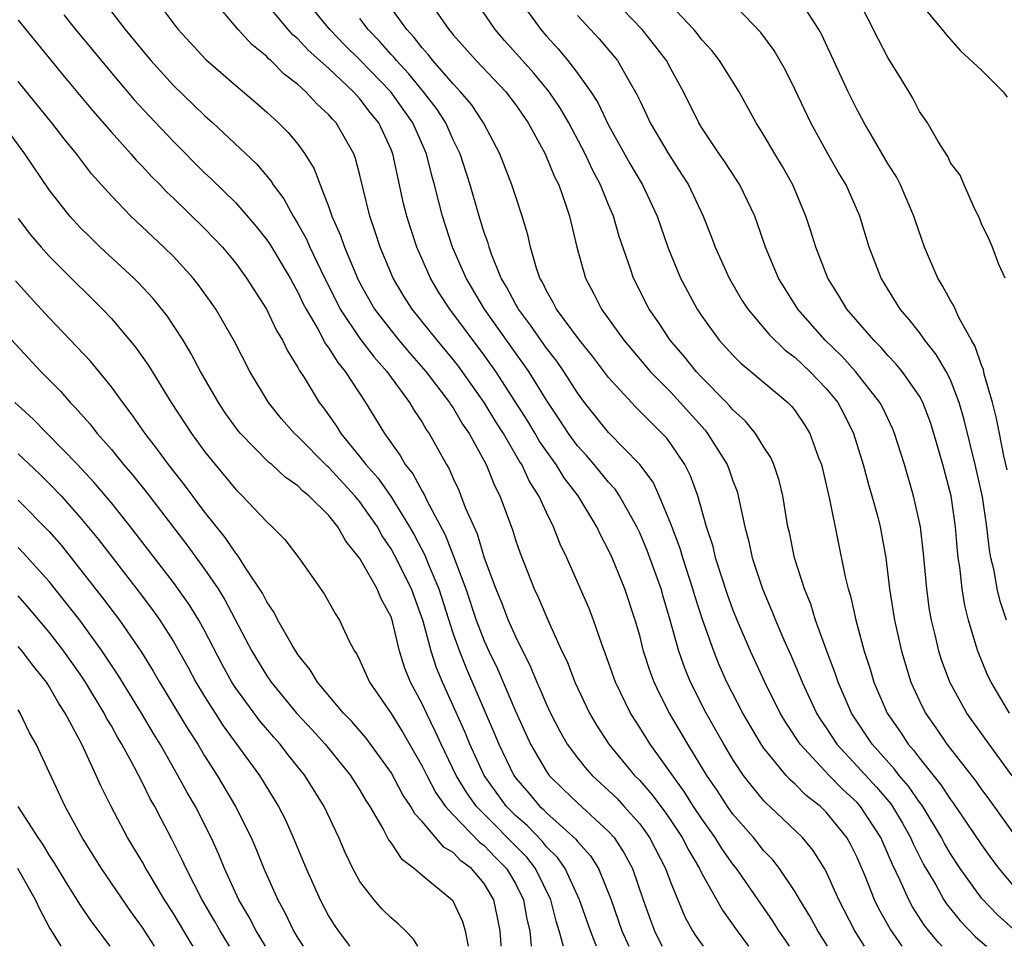
# Model space of a CAD drawing. Units: inches. Extents: x 2586000 to 2589000, y 1512000 to 1515000.
# Drawn here: x 2587263 to 2587326, y 1512000 to 1512060 of the extents above; entities that cross this region are included whole.
import ezdxf

# ---------------------------------------------------------------- set-up
doc = ezdxf.new("R2010")
doc.units = ezdxf.units.IN
doc.header["$MEASUREMENT"] = 0
doc.layers.add('LD25861512_2ft', color=72, linetype='Continuous')

msp = doc.modelspace()

# ---------------------------------------------------------------- linework, layer by layer
at = {"layer": 'LD25861512_2ft'}
for points, elevation in [([(2587268.357, 1512061), (2587269.897, 1512059), (2587271.545, 1512057), (2587273, 1512055.409), (2587275, 1512053.473), (2587275.537, 1512053), (2587278.35, 1512050.35), (2587279.266, 1512049.266), (2587279.42, 1512049), (2587280.104, 1512048.104), (2587280.691, 1512047), (2587280.818, 1512046.818), (2587281, 1512046.506), (2587281.543, 1512045.543), (2587281.768, 1512045), (2587282.45, 1512043.55), (2587283.722, 1512041), (2587285, 1512039.109), (2587285.906, 1512037.906), (2587286.721, 1512037), (2587287, 1512036.603), (2587288.19, 1512035), (2587288.488, 1512034.488), (2587289, 1512033.729), (2587289.266, 1512033.266), (2587289.458, 1512033), (2587290.568, 1512031), (2587290.738, 1512030.738), (2587291, 1512030.114), (2587291.353, 1512029.353), (2587291.501, 1512029), (2587291.797, 1512028.203), (2587292.539, 1512026.539), (2587293, 1512024.998), (2587293.744, 1512023), (2587294.117, 1512022.117), (2587294.541, 1512021), (2587295, 1512019.947), (2587295.983, 1512017.983), (2587296.379, 1512017), (2587296.578, 1512016.577), (2587297, 1512015.555), (2587297.259, 1512015), (2587297.856, 1512013.856), (2587298.343, 1512013), (2587299, 1512012.123), (2587299.501, 1512011.501), (2587299.947, 1512011), (2587301, 1512010.037), (2587301.525, 1512009.525), (2587302.011, 1512009), (2587303, 1512007.873), (2587303.378, 1512007.378), (2587303.64, 1512007), (2587304.67, 1512005), (2587305, 1512004.075), (2587305.904, 1512001.904), (2587306.404, 1512001), (2587306.631, 1512000.631), (2587307.085, 1512000)], 8954), ([(2587271.816, 1512061), (2587273, 1512059.395), (2587273.308, 1512059), (2587275.079, 1512057.079), (2587277, 1512055.407), (2587278.303, 1512054.302), (2587279, 1512053.692), (2587279.751, 1512053), (2587280.377, 1512052.377), (2587281, 1512051.613), (2587281.452, 1512051), (2587282.043, 1512050.043), (2587282.437, 1512049), (2587283, 1512047.579), (2587283.195, 1512047), (2587283.756, 1512045.756), (2587284.002, 1512045), (2587284.837, 1512043), (2587285, 1512042.679), (2587285.945, 1512041), (2587287, 1512039.627), (2587287.51, 1512039), (2587288.194, 1512038.194), (2587289.242, 1512037), (2587290.769, 1512035), (2587290.853, 1512034.853), (2587291, 1512034.651), (2587291.607, 1512033.607), (2587292.032, 1512033), (2587293.119, 1512031), (2587293.651, 1512029.651), (2587293.992, 1512029), (2587294.808, 1512026.808), (2587295, 1512026.164), (2587295.301, 1512025.301), (2587296.209, 1512023), (2587296.468, 1512022.468), (2587297.149, 1512020.851), (2587298, 1512019), (2587298.326, 1512018.325), (2587298.828, 1512017), (2587299.767, 1512015), (2587300.227, 1512014.227), (2587301.013, 1512013), (2587302.678, 1512011), (2587303, 1512010.669), (2587303.78, 1512009.78), (2587304.631, 1512008.631), (2587305, 1512008.097), (2587305.736, 1512007), (2587306.157, 1512006.157), (2587306.857, 1512005), (2587307, 1512004.696), (2587308.326, 1512002.327), (2587309.265, 1512001), (2587310.003, 1512000.008), (2587310.009, 1512000)], 8952), ([(2587312.651, 1512000), (2587312.39, 1512000.39), (2587311.957, 1512001), (2587311.594, 1512001.594), (2587309.235, 1512005), (2587309, 1512005.292), (2587308.289, 1512006.289), (2587307.854, 1512007), (2587307, 1512008.198), (2587306.465, 1512009), (2587305.903, 1512009.903), (2587303.666, 1512013), (2587303, 1512014.08), (2587302.408, 1512015), (2587301.444, 1512017), (2587300.807, 1512018.807), (2587300.56, 1512019.44), (2587300.029, 1512021), (2587299.743, 1512021.743), (2587298.306, 1512025), (2587297.886, 1512025.886), (2587297.465, 1512027), (2587297, 1512027.917), (2587296.512, 1512029), (2587295.907, 1512029.907), (2587295.416, 1512031), (2587295.246, 1512031.246), (2587294.235, 1512033), (2587293.75, 1512033.751), (2587292.997, 1512035), (2587291.33, 1512037.33), (2587291, 1512037.755), (2587289.958, 1512039), (2587288.353, 1512041), (2587287.831, 1512041.831), (2587287.138, 1512043), (2587286.296, 1512045), (2587285.986, 1512045.986), (2587285.628, 1512047), (2587285, 1512049.626), (2587284.71, 1512050.71), (2587284.597, 1512051), (2587283.464, 1512053), (2587283.234, 1512053.235), (2587283, 1512053.517), (2587282.23, 1512054.23), (2587281.518, 1512055), (2587281, 1512055.463), (2587280.128, 1512056.128), (2587279.264, 1512057), (2587279.12, 1512057.119), (2587279, 1512057.255), (2587278.037, 1512058.037), (2587277.17, 1512059), (2587275.489, 1512061)], 8950), ([(2587315.084, 1512000), (2587314.456, 1512001), (2587313.948, 1512001.948), (2587313.297, 1512003), (2587313, 1512003.51), (2587312.005, 1512005), (2587311.568, 1512005.568), (2587311, 1512006.15), (2587310.32, 1512007), (2587309, 1512008.515), (2587308.655, 1512009), (2587308.006, 1512010.006), (2587307.327, 1512011), (2587306.098, 1512013), (2587304.917, 1512015), (2587304.266, 1512016.266), (2587303.931, 1512017), (2587303.679, 1512017.679), (2587303.256, 1512019), (2587303, 1512019.999), (2587302.713, 1512021), (2587302.051, 1512023), (2587301.226, 1512025), (2587301, 1512025.491), (2587300.477, 1512026.477), (2587300.252, 1512027), (2587299.043, 1512029), (2587298.145, 1512030.145), (2587297.625, 1512031), (2587297, 1512031.864), (2587296.536, 1512032.536), (2587296.277, 1512033), (2587295.798, 1512033.798), (2587293.74, 1512037), (2587293, 1512038.046), (2587290.779, 1512041), (2587290.079, 1512042.079), (2587289.534, 1512043), (2587288.658, 1512045), (2587288.243, 1512046.243), (2587288.007, 1512047), (2587287.807, 1512047.807), (2587287.117, 1512051), (2587287, 1512051.282), (2587286.203, 1512053), (2587285.661, 1512053.661), (2587285, 1512054.547), (2587284.776, 1512054.776), (2587284.59, 1512055), (2587283, 1512056.483), (2587281.672, 1512057.672), (2587281, 1512058.397), (2587280.67, 1512058.67), (2587280.378, 1512059), (2587278.73, 1512061)], 8948), ([(2587317.468, 1512000), (2587316.852, 1512001), (2587315.813, 1512003), (2587315, 1512004.817), (2587314.902, 1512005), (2587314.165, 1512006.165), (2587313.472, 1512007), (2587311.378, 1512009), (2587311.174, 1512009.174), (2587311, 1512009.369), (2587310.253, 1512010.253), (2587309.691, 1512011), (2587309, 1512012.028), (2587308.418, 1512013), (2587307.91, 1512013.91), (2587307.271, 1512015), (2587306.268, 1512017), (2587305.905, 1512017.905), (2587305.529, 1512019), (2587304.964, 1512021), (2587304.508, 1512022.508), (2587304.373, 1512023), (2587303.478, 1512025.478), (2587303, 1512026.602), (2587302.811, 1512027), (2587301.7, 1512029), (2587301.423, 1512029.423), (2587301, 1512029.876), (2587300.08, 1512031), (2587299.578, 1512031.578), (2587299, 1512032.202), (2587298.415, 1512033), (2587297.868, 1512033.868), (2587297, 1512035.151), (2587295.86, 1512037), (2587295.511, 1512037.511), (2587295, 1512038.203), (2587293.02, 1512041), (2587291.826, 1512043), (2587290.959, 1512045), (2587290.305, 1512047), (2587290.082, 1512047.918), (2587289.796, 1512049), (2587289.614, 1512049.614), (2587289.273, 1512051), (2587288.4, 1512053), (2587286.986, 1512055), (2587285, 1512057.048), (2587284.014, 1512058.014), (2587283.061, 1512059), (2587281.431, 1512061)], 8946), ([(2587322.474, 1512000), (2587322.241, 1512000.241), (2587321.609, 1512001), (2587321.338, 1512001.338), (2587320.55, 1512002.55), (2587320.313, 1512003), (2587319.773, 1512004.227), (2587319.264, 1512005.265), (2587319, 1512005.908), (2587318.512, 1512007), (2587317.222, 1512009), (2587317, 1512009.248), (2587316.082, 1512010.082), (2587315.187, 1512011), (2587313.323, 1512013), (2587312.399, 1512014.399), (2587312.045, 1512015), (2587311.056, 1512017), (2587310.128, 1512019), (2587309.266, 1512021), (2587309, 1512021.669), (2587308.647, 1512022.647), (2587307.884, 1512025), (2587307.72, 1512025.72), (2587307.297, 1512027), (2587306.736, 1512029), (2587306.272, 1512030.272), (2587305.907, 1512031), (2587305, 1512032.334), (2587304.717, 1512032.717), (2587302.727, 1512034.727), (2587301, 1512036.615), (2587299.973, 1512037.973), (2587299.128, 1512039), (2587297.65, 1512041), (2587297.441, 1512041.441), (2587297, 1512042.19), (2587296.741, 1512042.741), (2587296.58, 1512043), (2587296.35, 1512043.65), (2587295.965, 1512045), (2587295.797, 1512045.798), (2587295.435, 1512047), (2587295, 1512048.29), (2587294.779, 1512049), (2587294.001, 1512051), (2587292.951, 1512053), (2587292.176, 1512054.176), (2587291.478, 1512055), (2587291, 1512055.5), (2587289.69, 1512057), (2587289.392, 1512057.392), (2587289, 1512057.816), (2587288.494, 1512058.493), (2587288.01, 1512059), (2587286.578, 1512061)], 8942), ([(2587289.348, 1512061), (2587290.711, 1512059), (2587290.85, 1512058.85), (2587291, 1512058.653), (2587292.472, 1512057), (2587294.378, 1512055), (2587295, 1512054.173), (2587295.82, 1512053), (2587296.916, 1512051), (2587297.52, 1512049.52), (2587297.788, 1512049), (2587298.235, 1512047.765), (2587298.481, 1512047), (2587298.949, 1512045), (2587299.506, 1512043), (2587300.029, 1512042.029), (2587300.543, 1512041), (2587301.988, 1512039), (2587303.366, 1512037.366), (2587303.681, 1512037), (2587305, 1512035.654), (2587305.615, 1512035), (2587307.206, 1512033.207), (2587307.371, 1512033), (2587308.632, 1512031), (2587308.738, 1512030.738), (2587309, 1512029.96), (2587309.27, 1512029.27), (2587309.349, 1512029), (2587309.421, 1512028.579), (2587309.761, 1512027), (2587310.027, 1512026.027), (2587310.242, 1512025), (2587310.905, 1512023), (2587311.532, 1512021.532), (2587311.731, 1512021), (2587312.274, 1512019.726), (2587312.727, 1512018.727), (2587313.33, 1512017.33), (2587313.451, 1512017), (2587314.381, 1512015), (2587314.616, 1512014.616), (2587315, 1512014.06), (2587315.69, 1512013), (2587317, 1512011.603), (2587318.244, 1512010.244), (2587319.165, 1512009.165), (2587319.279, 1512009), (2587319.918, 1512007.918), (2587320.44, 1512007), (2587320.603, 1512006.603), (2587321.271, 1512005.271), (2587322.05, 1512003.95), (2587322.581, 1512003), (2587322.744, 1512002.744), (2587323.634, 1512001.634), (2587324.618, 1512000.618), (2587325.314, 1512000)], 8940), ([(2587327.084, 1512001.084), (2587326.021, 1512002.021), (2587325, 1512003.088), (2587323.617, 1512005), (2587323, 1512005.951), (2587322.617, 1512006.617), (2587322.424, 1512007), (2587321.213, 1512009), (2587321.129, 1512009.129), (2587321, 1512009.286), (2587320.302, 1512010.302), (2587319.696, 1512011), (2587319.401, 1512011.401), (2587317.957, 1512013), (2587316.639, 1512015), (2587315.767, 1512017), (2587315.583, 1512017.583), (2587315.044, 1512019), (2587314.324, 1512021), (2587314.015, 1512022.015), (2587313.611, 1512023), (2587312.969, 1512025), (2587312.634, 1512026.634), (2587312.546, 1512027), (2587312.219, 1512029), (2587311.983, 1512029.983), (2587311.641, 1512031), (2587311.448, 1512031.448), (2587311, 1512032.113), (2587310.455, 1512033), (2587309.802, 1512033.802), (2587309, 1512034.522), (2587308.788, 1512034.788), (2587308.588, 1512035), (2587307, 1512036.612), (2587306.636, 1512037), (2587305.908, 1512037.908), (2587304.956, 1512039), (2587304.184, 1512040.184), (2587303.615, 1512041), (2587302.594, 1512043), (2587302.407, 1512043.593), (2587301.682, 1512045.682), (2587301.313, 1512047), (2587301, 1512047.724), (2587300.483, 1512049), (2587299.963, 1512049.963), (2587299.496, 1512051), (2587298.446, 1512053), (2587297.911, 1512053.911), (2587297.176, 1512055), (2587296.193, 1512056.193), (2587294.301, 1512058.3), (2587293.694, 1512059), (2587292.357, 1512061)], 8938), ([(2587295.212, 1512061), (2587296.638, 1512059), (2587297, 1512058.581), (2587297.765, 1512057.764), (2587298.385, 1512057), (2587299, 1512056.203), (2587299.86, 1512055), (2587300.308, 1512054.308), (2587301, 1512052.854), (2587302.37, 1512050.37), (2587303.182, 1512049), (2587304.122, 1512047), (2587304.806, 1512045), (2587305.625, 1512043), (2587306.699, 1512041), (2587307, 1512040.544), (2587308.119, 1512039), (2587309, 1512038.038), (2587309.52, 1512037.52), (2587310.16, 1512037), (2587312.534, 1512035), (2587312.769, 1512034.769), (2587313, 1512034.471), (2587313.594, 1512033.594), (2587313.959, 1512033), (2587314.496, 1512031.504), (2587314.696, 1512031), (2587315.225, 1512028.775), (2587316.225, 1512023.775), (2587316.42, 1512023), (2587316.563, 1512022.563), (2587316.91, 1512021), (2587317.45, 1512019), (2587317.834, 1512017.834), (2587318.078, 1512017), (2587318.93, 1512015), (2587319.776, 1512013.776), (2587320.271, 1512013), (2587320.623, 1512012.623), (2587321, 1512012.111), (2587322.389, 1512010.389), (2587323, 1512009.442), (2587323.197, 1512009.197), (2587325, 1512006.523), (2587325.635, 1512005.635), (2587326.118, 1512005), (2587327, 1512003.954)], 8936), ([(2587326.971, 1512010.972), (2587325.486, 1512013), (2587324.051, 1512015), (2587322.955, 1512017), (2587322.433, 1512018.433), (2587322.254, 1512019), (2587322.039, 1512019.961), (2587321.781, 1512021), (2587321.663, 1512021.663), (2587321.48, 1512023), (2587321.277, 1512025.277), (2587321.078, 1512027), (2587320.625, 1512029), (2587320.033, 1512031), (2587319.407, 1512033), (2587319.287, 1512033.287), (2587318.647, 1512034.647), (2587318.465, 1512035), (2587316.891, 1512037), (2587315.993, 1512037.993), (2587314.937, 1512039), (2587313.18, 1512041), (2587311.936, 1512043), (2587311.095, 1512045), (2587310.567, 1512046.567), (2587310.403, 1512047), (2587309.451, 1512049), (2587308.479, 1512050.479), (2587308.108, 1512051), (2587307, 1512052.674), (2587306.801, 1512053), (2587305.819, 1512055), (2587305, 1512056.465), (2587304.718, 1512057), (2587303.982, 1512057.982), (2587303.161, 1512059), (2587301.241, 1512061)], 8932), ([(2587326.806, 1512015), (2587325.612, 1512017), (2587325.415, 1512017.415), (2587324.753, 1512019), (2587324.663, 1512019.337), (2587324.157, 1512021), (2587323.927, 1512021.927), (2587323.747, 1512023), (2587323.604, 1512024.396), (2587323.507, 1512025), (2587323.454, 1512025.454), (2587323.333, 1512027), (2587323.048, 1512029), (2587322.516, 1512031), (2587321.937, 1512033), (2587321.709, 1512033.709), (2587321.219, 1512035), (2587321, 1512035.397), (2587319.891, 1512037), (2587319.495, 1512037.495), (2587319, 1512038.008), (2587318.541, 1512038.541), (2587318.06, 1512039), (2587316.336, 1512041), (2587315.845, 1512041.845), (2587315.114, 1512043), (2587314.337, 1512045), (2587314.021, 1512046.021), (2587313.697, 1512047), (2587312.849, 1512049), (2587312.192, 1512050.192), (2587311.696, 1512051), (2587311, 1512052.202), (2587310.493, 1512053), (2587309.402, 1512055), (2587308.145, 1512057), (2587307.644, 1512057.644), (2587307, 1512058.343), (2587306.723, 1512058.722), (2587306.486, 1512059), (2587304.609, 1512061)], 8930), ([(2587326.606, 1512021), (2587326.206, 1512022.206), (2587326.016, 1512023), (2587325.804, 1512024.196), (2587325.606, 1512025), (2587325.507, 1512025.507), (2587325.344, 1512027), (2587325.065, 1512028.935), (2587324.596, 1512031), (2587323.892, 1512033.892), (2587323.569, 1512035), (2587323, 1512036.447), (2587322.722, 1512037), (2587322.089, 1512038.089), (2587321.352, 1512039), (2587321, 1512039.497), (2587320.348, 1512040.348), (2587319.772, 1512041), (2587318.539, 1512043), (2587317.779, 1512045), (2587317.176, 1512047), (2587316.279, 1512049), (2587315.795, 1512049.795), (2587315.105, 1512051), (2587314.007, 1512053), (2587313, 1512055.122), (2587312.38, 1512056.38), (2587311.657, 1512057.657), (2587310.807, 1512058.807), (2587308.712, 1512061)], 8928), ([(2587326.519, 1512043), (2587326.112, 1512043.888), (2587325.703, 1512045), (2587325.496, 1512045.496), (2587325, 1512046.498), (2587324.863, 1512046.863), (2587324.564, 1512047.436), (2587323.874, 1512049), (2587323.634, 1512049.634), (2587323, 1512050.433), (2587322.836, 1512050.836), (2587322.211, 1512051.789), (2587321.515, 1512053), (2587321, 1512053.736), (2587320.579, 1512054.579), (2587319.831, 1512055.831), (2587319, 1512057.154), (2587318.364, 1512058.363), (2587317.045, 1512061)], 8924), ([(2587326.654, 1512030.654), (2587326.441, 1512031.559), (2587326.149, 1512033), (2587325.97, 1512033.97), (2587325.71, 1512035), (2587325.177, 1512036.823), (2587325.121, 1512037.121), (2587325, 1512037.403), (2587324.597, 1512038.597), (2587324.346, 1512039), (2587323.539, 1512040.461), (2587323.215, 1512041.215), (2587323, 1512041.552), (2587322.498, 1512042.498), (2587322.184, 1512043), (2587321.338, 1512045), (2587320.731, 1512046.731), (2587320.654, 1512047), (2587319.782, 1512049), (2587319.521, 1512049.521), (2587319, 1512050.34), (2587318.043, 1512051.957), (2587317.444, 1512053), (2587317, 1512053.842), (2587316.421, 1512055), (2587314.704, 1512058.704), (2587314.537, 1512059), (2587313.668, 1512060.332)], 8926), ([(2587321, 1512060.742), (2587322.46, 1512059), (2587322.694, 1512058.694), (2587323.641, 1512057.641), (2587325, 1512056.377), (2587326.383, 1512055), (2587326.654, 1512054.654)], 8922), ([(2587263, 1512059.597), (2587265.972, 1512055.971), (2587267.787, 1512053.787), (2587269, 1512052.386), (2587270.251, 1512051), (2587270.594, 1512050.593), (2587271, 1512050.184), (2587271.564, 1512049.564), (2587272.138, 1512049), (2587272.556, 1512048.556), (2587273, 1512048.153), (2587275, 1512046.198), (2587276.143, 1512045), (2587277, 1512043.961), (2587277.705, 1512043), (2587278.986, 1512041), (2587279.626, 1512039.626), (2587280.013, 1512039), (2587280.328, 1512038.328), (2587281, 1512037.259), (2587281.085, 1512037.085), (2587281.402, 1512036.598), (2587282.371, 1512035), (2587282.649, 1512034.649), (2587283.479, 1512033.479), (2587283.763, 1512033), (2587285, 1512031.508), (2587285.377, 1512031), (2587286.146, 1512030.146), (2587287, 1512028.937), (2587288.197, 1512027), (2587288.485, 1512026.486), (2587289.175, 1512025.175), (2587289.39, 1512024.61), (2587290.076, 1512023), (2587291, 1512020.117), (2587291.398, 1512019), (2587291.856, 1512017.857), (2587293.667, 1512013.667), (2587293.933, 1512013), (2587294.891, 1512011), (2587295, 1512010.85), (2587295.858, 1512009.858), (2587296.572, 1512009), (2587296.802, 1512008.802), (2587297, 1512008.59), (2587298.897, 1512006.897), (2587299, 1512006.749), (2587299.833, 1512005.833), (2587300.344, 1512005), (2587301.159, 1512003), (2587301.852, 1512001), (2587302.293, 1512000)], 8958), ([(2587265.942, 1512059.942), (2587266.688, 1512059), (2587269, 1512056.204), (2587270.478, 1512054.478), (2587271.436, 1512053.437), (2587273, 1512051.787), (2587275, 1512049.783), (2587275.409, 1512049.409), (2587277, 1512047.842), (2587278.326, 1512046.326), (2587279, 1512045.477), (2587279.196, 1512045.196), (2587280.505, 1512043), (2587280.674, 1512042.674), (2587281, 1512042.109), (2587281.352, 1512041.352), (2587281.533, 1512041), (2587282.309, 1512039.691), (2587282.784, 1512038.783), (2587283, 1512038.5), (2587283.567, 1512037.567), (2587284.054, 1512037), (2587285.361, 1512035), (2587286.571, 1512033), (2587287.59, 1512031.59), (2587287.915, 1512031), (2587288.407, 1512030.407), (2587289, 1512029.297), (2587289.117, 1512029.117), (2587289.306, 1512028.694), (2587290.48, 1512026.48), (2587291.038, 1512025.038), (2587291.802, 1512023), (2587292.485, 1512021), (2587293, 1512019.654), (2587293.295, 1512019), (2587293.847, 1512017.847), (2587295, 1512015.125), (2587295.971, 1512013), (2587297, 1512011.245), (2587297.179, 1512011), (2587298.096, 1512010.096), (2587299, 1512009.237), (2587301, 1512007.398), (2587301.353, 1512007), (2587302.004, 1512006.004), (2587302.532, 1512005), (2587303.221, 1512003), (2587303.688, 1512001.688), (2587303.952, 1512001), (2587304.294, 1512000.294), (2587304.449, 1512000)], 8956), ([(2587319.887, 1512000), (2587319.115, 1512001.115), (2587318.402, 1512002.402), (2587318.112, 1512003), (2587317.528, 1512004.472), (2587317, 1512005.706), (2587316.571, 1512006.571), (2587316.33, 1512007), (2587315, 1512008.641), (2587314.634, 1512009), (2587313.713, 1512009.713), (2587313, 1512010.445), (2587312.7, 1512010.7), (2587312.433, 1512011), (2587311, 1512012.747), (2587310.825, 1512013), (2587309.641, 1512015), (2587308.617, 1512017), (2587308.117, 1512018.117), (2587307.763, 1512019), (2587307.035, 1512021.035), (2587306.548, 1512022.548), (2587306.425, 1512023), (2587305.776, 1512025), (2587305.605, 1512025.605), (2587305, 1512027.182), (2587304.263, 1512029), (2587303.865, 1512029.865), (2587303.018, 1512031.018), (2587301, 1512033.067), (2587299.458, 1512035), (2587299, 1512035.618), (2587298.122, 1512037), (2587297.661, 1512037.661), (2587297, 1512038.492), (2587295.982, 1512039.982), (2587295.199, 1512041), (2587295.135, 1512041.135), (2587295, 1512041.353), (2587294.44, 1512042.44), (2587294.094, 1512043), (2587293.466, 1512044.534), (2587293.304, 1512045), (2587293.244, 1512045.243), (2587293, 1512045.929), (2587292.669, 1512047), (2587292.093, 1512049), (2587291.447, 1512051), (2587291, 1512051.903), (2587290.517, 1512053), (2587289.924, 1512053.924), (2587289.097, 1512055), (2587288.153, 1512056.153), (2587287.346, 1512057), (2587287.198, 1512057.198), (2587287, 1512057.405), (2587286.258, 1512058.258), (2587285.535, 1512059), (2587285, 1512059.716)], 8944), ([(2587299, 1512059.913), (2587300.404, 1512058.404), (2587301.57, 1512057), (2587302.314, 1512055.686), (2587302.826, 1512054.826), (2587303, 1512054.424), (2587303.467, 1512053.467), (2587303.678, 1512053), (2587304.846, 1512051), (2587305.702, 1512049.702), (2587306.141, 1512049), (2587307.094, 1512047), (2587307.633, 1512045.633), (2587307.86, 1512045), (2587308.756, 1512043), (2587309.585, 1512041.585), (2587309.965, 1512041), (2587311.361, 1512039.361), (2587312.367, 1512038.367), (2587313, 1512037.896), (2587313.948, 1512037), (2587315, 1512035.906), (2587315.745, 1512035), (2587316.181, 1512034.181), (2587316.772, 1512033), (2587317.386, 1512031), (2587317.724, 1512029.724), (2587317.943, 1512029), (2587318.303, 1512027.697), (2587318.48, 1512027), (2587318.84, 1512025), (2587319.078, 1512023), (2587319.391, 1512021), (2587319.841, 1512019), (2587320.455, 1512017), (2587321, 1512015.796), (2587321.39, 1512015), (2587322.056, 1512014.056), (2587322.763, 1512013), (2587324.63, 1512010.63), (2587325, 1512010.091), (2587325.467, 1512009.467), (2587327.134, 1512007.134)], 8934), ([(2587300.225, 1512000), (2587300.154, 1512000.154), (2587299.828, 1512001), (2587299.138, 1512003), (2587298.214, 1512005), (2587297.718, 1512005.718), (2587297, 1512006.405), (2587296.74, 1512006.74), (2587295.765, 1512007.765), (2587295, 1512008.425), (2587294.425, 1512009), (2587292.985, 1512011), (2587292.073, 1512013), (2587291.766, 1512013.766), (2587290.311, 1512017), (2587289.926, 1512017.926), (2587289.577, 1512019), (2587289.065, 1512020.934), (2587288.311, 1512023), (2587287.21, 1512025.21), (2587287, 1512025.584), (2587286.426, 1512026.426), (2587286.118, 1512027), (2587285, 1512028.604), (2587284.676, 1512029), (2587283, 1512030.812), (2587282.894, 1512030.894), (2587281, 1512032.804), (2587280.785, 1512033), (2587279.955, 1512033.955), (2587279.107, 1512035), (2587277.909, 1512037), (2587276.918, 1512038.918), (2587275.717, 1512041), (2587275.429, 1512041.429), (2587274.594, 1512042.594), (2587274.263, 1512043), (2587273, 1512044.394), (2587272.385, 1512045), (2587270.253, 1512047), (2587269, 1512048.291), (2587267.725, 1512049.724), (2587266.752, 1512051), (2587265.965, 1512051.965), (2587265.17, 1512053), (2587263, 1512055.663)], 8960), ([(2587298.094, 1512000), (2587298.066, 1512000.066), (2587297.826, 1512001), (2587297.619, 1512001.619), (2587297.273, 1512003), (2587296.296, 1512005), (2587295.729, 1512005.729), (2587292.493, 1512009), (2587291.867, 1512009.867), (2587291.193, 1512011), (2587290.225, 1512013), (2587289.841, 1512013.841), (2587289.272, 1512015), (2587289, 1512015.604), (2587288.26, 1512017), (2587287.893, 1512017.893), (2587287.551, 1512019), (2587287.097, 1512020.903), (2587287, 1512021.194), (2587286.37, 1512022.37), (2587286.109, 1512023), (2587285, 1512024.959), (2587284.082, 1512026.082), (2587283.578, 1512027), (2587283, 1512027.724), (2587281.712, 1512029), (2587281.31, 1512029.31), (2587281, 1512029.632), (2587280.184, 1512030.184), (2587279.321, 1512031), (2587279.142, 1512031.142), (2587277.313, 1512033), (2587277.169, 1512033.17), (2587276.332, 1512034.332), (2587275.885, 1512035), (2587274.737, 1512037), (2587274.136, 1512038.136), (2587273.615, 1512039), (2587273, 1512039.96), (2587272.583, 1512040.584), (2587271.695, 1512041.695), (2587270.727, 1512042.726), (2587270.448, 1512043), (2587268.283, 1512045), (2587267.632, 1512045.632), (2587267, 1512046.268), (2587266.322, 1512047), (2587265, 1512048.695), (2587263.439, 1512051), (2587261.97, 1512053)], 8962), ([(2587263, 1512046.839), (2587263.796, 1512045.796), (2587264.475, 1512045), (2587265, 1512044.418), (2587265.701, 1512043.701), (2587268.436, 1512041), (2587269, 1512040.403), (2587270.561, 1512038.562), (2587271.38, 1512037.38), (2587272.849, 1512035), (2587274.161, 1512033), (2587275, 1512031.849), (2587275.676, 1512031), (2587277, 1512029.394), (2587277.413, 1512029), (2587279, 1512027.309), (2587279.35, 1512027), (2587280.171, 1512026.171), (2587281.07, 1512025), (2587282.694, 1512022.694), (2587283.409, 1512021.409), (2587283.681, 1512021), (2587284.269, 1512019.731), (2587284.645, 1512019), (2587284.794, 1512018.794), (2587285, 1512018.388), (2587285.616, 1512017), (2587287, 1512014.987), (2587287.758, 1512013.758), (2587289, 1512011.604), (2587289.295, 1512011), (2587289.885, 1512009.885), (2587290.512, 1512009), (2587291, 1512008.455), (2587292.702, 1512006.702), (2587293, 1512006.485), (2587293.723, 1512005.723), (2587294.438, 1512005), (2587295, 1512004.04), (2587295.523, 1512003), (2587295.74, 1512001.74), (2587295.924, 1512001), (2587296.027, 1512000.027), (2587296.034, 1512000)], 8964), ([(2587294.093, 1512000), (2587294.082, 1512000.082), (2587294.026, 1512001), (2587293.86, 1512001.86), (2587293.615, 1512003), (2587293, 1512004.041), (2587292.184, 1512005), (2587291.499, 1512005.499), (2587291, 1512006.031), (2587290.391, 1512006.391), (2587289, 1512008.026), (2587288.521, 1512008.521), (2587288.276, 1512009), (2587287.758, 1512009.758), (2587287, 1512011.18), (2587285.394, 1512013.394), (2587284.471, 1512014.471), (2587283.949, 1512015), (2587282.262, 1512017), (2587281.8, 1512017.8), (2587281, 1512018.775), (2587280.627, 1512019.373), (2587279.718, 1512021), (2587279.481, 1512021.481), (2587279, 1512022.164), (2587278.729, 1512022.729), (2587277.637, 1512024.363), (2587277.146, 1512025.146), (2587277, 1512025.302), (2587276.32, 1512026.32), (2587275, 1512027.957), (2587273.702, 1512029.702), (2587272.681, 1512031), (2587271.976, 1512031.976), (2587271.174, 1512033), (2587270.284, 1512034.284), (2587269.729, 1512035), (2587269, 1512036.017), (2587267.65, 1512037.65), (2587265, 1512040.448), (2587263.776, 1512041.776), (2587262.832, 1512042.832)], 8966), ([(2587262.586, 1512039), (2587264.459, 1512037), (2587265.719, 1512035.719), (2587266.35, 1512035), (2587266.679, 1512034.679), (2587267.62, 1512033.62), (2587268.093, 1512033), (2587269, 1512031.968), (2587269.786, 1512031), (2587270.35, 1512030.35), (2587271.24, 1512029.24), (2587273.847, 1512025.847), (2587275, 1512024.263), (2587275.866, 1512023), (2587276.307, 1512022.307), (2587278.045, 1512019), (2587279, 1512017.404), (2587279.276, 1512017), (2587280.06, 1512016.06), (2587280.911, 1512015), (2587281.921, 1512013.922), (2587282.756, 1512013), (2587284.398, 1512011), (2587285, 1512010.042), (2587285.381, 1512009.382), (2587285.634, 1512009), (2587286.513, 1512007.488), (2587286.844, 1512006.844), (2587287, 1512006.638), (2587287.643, 1512005.643), (2587288.501, 1512005), (2587289, 1512004.57), (2587290.961, 1512002.961), (2587291.604, 1512001.604), (2587291.774, 1512001), (2587291.966, 1512000)], 8968), ([(2587288.725, 1512000), (2587288.451, 1512000.451), (2587287.925, 1512001), (2587287.447, 1512001.448), (2587287, 1512001.827), (2587286.416, 1512002.416), (2587285.917, 1512003), (2587285, 1512004.18), (2587284.544, 1512005), (2587284.042, 1512006.042), (2587283.633, 1512007), (2587282.698, 1512009), (2587281.457, 1512011), (2587280.351, 1512012.35), (2587279.856, 1512013), (2587279.45, 1512013.45), (2587278.531, 1512014.531), (2587277, 1512016.619), (2587276.752, 1512017), (2587276.133, 1512018.133), (2587275, 1512020.33), (2587274.631, 1512021), (2587274.007, 1512022.007), (2587273, 1512023.415), (2587270.235, 1512027), (2587269, 1512028.543), (2587267.88, 1512029.88), (2587266.83, 1512031), (2587264.858, 1512033), (2587263.952, 1512033.952), (2587262.791, 1512035)], 8970), ([(2587263, 1512031.701), (2587264.388, 1512030.388), (2587265, 1512029.794), (2587265.764, 1512029), (2587267, 1512027.603), (2587268.172, 1512026.172), (2587270.792, 1512022.792), (2587271.655, 1512021.656), (2587272.124, 1512021), (2587273, 1512019.625), (2587273.939, 1512017.939), (2587274.437, 1512017), (2587275, 1512016.073), (2587275.681, 1512015), (2587276.199, 1512014.199), (2587278.523, 1512011), (2587279.748, 1512009), (2587280.176, 1512008.176), (2587280.71, 1512007), (2587281.543, 1512005), (2587282.439, 1512003), (2587283, 1512001.92), (2587283.35, 1512001.349), (2587283.588, 1512001), (2587284.195, 1512000.195), (2587284.323, 1512000)], 8972), ([(2587263, 1512028.722), (2587265, 1512026.702), (2587265.788, 1512025.788), (2587268.434, 1512022.434), (2587269.515, 1512021), (2587270.933, 1512018.933), (2587271.7, 1512017.7), (2587272.092, 1512017), (2587273.946, 1512013.946), (2587274.555, 1512013), (2587275, 1512012.256), (2587275.808, 1512011), (2587276.985, 1512009), (2587277.993, 1512007), (2587278.296, 1512006.296), (2587278.82, 1512005), (2587279.708, 1512003), (2587280.174, 1512002.174), (2587280.729, 1512001), (2587281, 1512000.534), (2587281.35, 1512000)], 8974), ([(2587278.916, 1512000), (2587278.311, 1512001), (2587277.871, 1512001.871), (2587277.212, 1512003), (2587276.288, 1512005), (2587275.913, 1512005.913), (2587275.433, 1512007), (2587274.42, 1512009), (2587273.888, 1512009.888), (2587273.286, 1512011), (2587272.143, 1512013), (2587271.706, 1512013.706), (2587270.943, 1512015), (2587269.441, 1512017.441), (2587268.418, 1512019), (2587266.981, 1512020.981), (2587265, 1512023.477), (2587263.333, 1512025.333), (2587263, 1512025.671)], 8976), ([(2587276.602, 1512000), (2587275.996, 1512001), (2587275.645, 1512001.645), (2587274.843, 1512003), (2587273.805, 1512005), (2587273.561, 1512005.561), (2587272.893, 1512006.893), (2587272.196, 1512008.196), (2587271.787, 1512009), (2587271.496, 1512009.496), (2587271, 1512010.511), (2587270.483, 1512011.516), (2587269.68, 1512013), (2587269.419, 1512013.419), (2587269, 1512014.179), (2587268.691, 1512014.691), (2587268.54, 1512015), (2587267.335, 1512017), (2587267, 1512017.508), (2587265.948, 1512019), (2587265, 1512020.228), (2587263.725, 1512021.725), (2587263, 1512022.551)], 8978), ([(2587274.268, 1512000), (2587274.164, 1512000.164), (2587273, 1512002.12), (2587272.43, 1512003), (2587271.553, 1512004.447), (2587271.223, 1512005), (2587271, 1512005.409), (2587270.043, 1512007), (2587268.996, 1512009), (2587268.325, 1512010.326), (2587268.026, 1512011), (2587267.089, 1512013), (2587266.035, 1512015), (2587265.629, 1512015.629), (2587265, 1512016.726), (2587264.82, 1512017), (2587264.005, 1512018.005), (2587263.256, 1512019), (2587263, 1512019.302)], 8980), ([(2587271.771, 1512000), (2587271, 1512001.217), (2587270.248, 1512002.248), (2587268.369, 1512005), (2587267.12, 1512007), (2587266.031, 1512009), (2587264.15, 1512013), (2587263.738, 1512013.738), (2587263.136, 1512015), (2587263, 1512015.214)], 8982), ([(2587262.972, 1512009), (2587264.267, 1512007), (2587264.577, 1512006.577), (2587265, 1512005.842), (2587265.336, 1512005.336), (2587266.092, 1512004.092), (2587267, 1512002.645), (2587267.666, 1512001.666), (2587268.907, 1512000)], 8984), ([(2587265.771, 1512000), (2587265, 1512001.26), (2587264.389, 1512002.389), (2587264.113, 1512003), (2587262.981, 1512005)], 8986)]:
    msp.add_lwpolyline(points, dxfattribs=dict(at, elevation=elevation))

doc.saveas('drawing.dxf')
